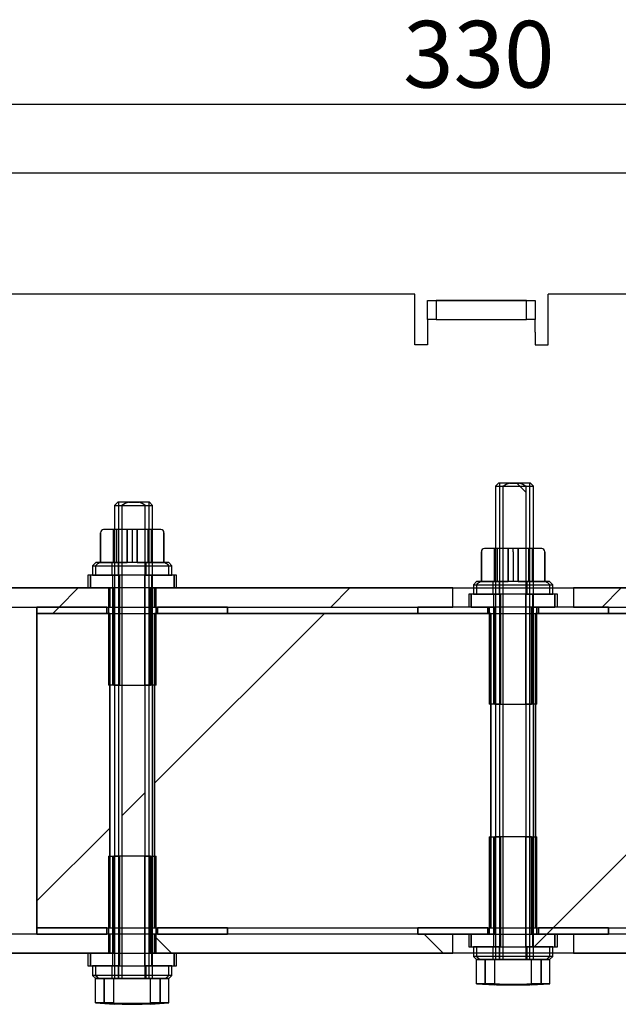
# Model space of a CAD drawing. Units: inches. Extents: x 10 to 413, y 2 to 294.
# Drawn here: x 132 to 164, y 42 to 94 of the extents above; entities that cross this region are included whole.
import ezdxf
from ezdxf.enums import TextEntityAlignment as Align
from ezdxf.lldxf.tags import DXFTag
from ezdxf.xclip import XClip

# ---------------------------------------------------------------- set-up
doc = ezdxf.new("R2010")
doc.units = ezdxf.units.IN
doc.header["$XCLIPFRAME"] = 2
for name, color, linetype in [('$DDT_AUDIT_GENERATED_(284)', 7, 'Continuous'), ('2_2MH_24A-201', 7, 'Continuous'), ('2_2MH_24A-210', 7, 'Continuous'), ('2_2MH_24A-304', 7, 'Continuous'), ('Default', 7, 'Continuous'), ('DRUCKSTUECK_FORM', 7, 'Continuous'), ('M6X75', 7, 'Continuous'), ('SECHSKANTMUTTER_', 7, 'Continuous'), ('Ø8X17-FUER-M6', 7, 'Continuous')]:
    doc.layers.add(name, color=color, linetype=linetype)
doc.styles.add('SEACAD_arial_ttf', font='arial.ttf', dxfattribs={"height": 0.2})
tags = doc.linetypes.add('HIDDEN2', pattern=[0.1875, 0.125, -0.0625]).pattern_tags.tags
tags[6:7] = [DXFTag(74, 4), DXFTag(75, 0), DXFTag(340, '0'), DXFTag(46, 0.0), DXFTag(50, 0.0), DXFTag(44, 0.0), DXFTag(45, 0.0)]
tags[4:5] = [DXFTag(74, 4), DXFTag(75, 0), DXFTag(340, '0'), DXFTag(46, 0.0), DXFTag(50, 0.0), DXFTag(44, 0.0), DXFTag(45, 0.0)]

# ---------------------------------------------------------------- blocks, each defined once
blk = doc.blocks.new('SE8')
at = {"linetype": 'Continuous', "ltscale": 25.4}
h = blk.add_hatch(dxfattribs=at)
h.set_pattern_fill('LINE', scale=3.175, angle=45, style=0, pattern_type=2)
h.paths.add_polyline_path([(158.983, 78.244), (158.983, 79.244), (154.234, 79.244), (154.234, 78.244)])
h = blk.add_hatch(dxfattribs=at)
h.set_pattern_fill('LINE', scale=6.35, angle=135, style=0, pattern_type=2)
edge = h.paths.add_edge_path()
edge.add_arc((158.607, 68.122), 1.627, 108.8613, 122.4453)
edge.add_line((157.734, 69.495), (157.734, 44.664))
edge.add_line((157.734, 44.664), (156.807, 44.664))
edge.add_line((156.807, 44.664), (156.807, 43.375))
edge.add_arc((159.434, 89.02), 45.72, 266.7069, 267.8842)
edge.add_line((157.746, 43.331), (158.804, 43.331))
edge.add_arc((157.117, 89.003), 45.703, 272.1157, 273.2927)
edge.add_line((159.742, 43.375), (159.742, 44.664))
edge.add_line((159.742, 44.664), (158.961, 44.664))
edge.add_line((158.961, 44.664), (158.961, 69.495))
edge.add_arc((158.105, 68.156), 1.59, 57.3923, 71.3011)
edge.add_line((158.614, 69.662), (158.081, 69.662))
h = blk.add_hatch(dxfattribs=at)
h.set_pattern_fill('LINE', scale=6.35, angle=45, style=0, pattern_type=2)
edge = h.paths.add_edge_path()
edge.add_arc((138.609, 67.122), 1.627, 108.8613, 122.4453)
edge.add_line((137.736, 68.495), (137.736, 43.664))
edge.add_line((137.736, 43.664), (136.809, 43.664))
edge.add_line((136.809, 43.664), (136.809, 42.375))
edge.add_arc((139.436, 88.02), 45.72, 266.7069, 267.8842)
edge.add_line((137.748, 42.331), (138.806, 42.331))
edge.add_arc((137.119, 88.003), 45.703, 272.1157, 273.2927)
edge.add_line((139.744, 42.375), (139.744, 43.664))
edge.add_line((139.744, 43.664), (138.963, 43.664))
edge.add_line((138.963, 43.664), (138.963, 68.495))
edge.add_arc((138.107, 67.156), 1.59, 57.3923, 71.3011)
edge.add_line((138.616, 68.662), (138.083, 68.662))
h = blk.add_hatch(dxfattribs=at)
h.set_pattern_fill('LINE', scale=6.35, angle=135, style=0, pattern_type=2)
edge = h.paths.add_edge_path()
edge.add_line((138.018, 65.495), (138.018, 67.229))
edge.add_line((138.018, 67.229), (136.777, 67.229))
edge.add_arc((136.777, 67.062), 0.167, 90, 180)
edge.add_line((136.611, 67.062), (136.611, 65.495))
edge.add_line((136.611, 65.495), (138.018, 65.495))
h = blk.add_hatch(dxfattribs=at)
h.set_pattern_fill('LINE', scale=6.35, angle=135, style=0, pattern_type=2)
edge = h.paths.add_edge_path()
edge.add_line((139.944, 65.495), (139.944, 67.062))
edge.add_arc((139.777, 67.062), 0.167, 0, 90)
edge.add_line((139.777, 67.229), (138.536, 67.229))
edge.add_line((138.536, 67.229), (138.536, 65.495))
edge.add_line((138.536, 65.495), (139.944, 65.495))
h = blk.add_hatch(dxfattribs=at)
h.set_pattern_fill('LINE', scale=6.35, angle=135, style=0, pattern_type=2)
edge = h.paths.add_edge_path()
edge.add_line((158.016, 64.496), (158.016, 66.229))
edge.add_line((158.016, 66.229), (156.775, 66.229))
edge.add_arc((156.775, 66.062), 0.167, 90, 180)
edge.add_line((156.608, 66.062), (156.608, 64.496))
edge.add_line((156.608, 64.496), (158.016, 64.496))
h = blk.add_hatch(dxfattribs=at)
h.set_pattern_fill('LINE', scale=6.35, angle=135, style=0, pattern_type=2)
edge = h.paths.add_edge_path()
edge.add_line((159.941, 64.496), (159.941, 66.062))
edge.add_arc((159.775, 66.062), 0.167, 0, 90)
edge.add_line((159.775, 66.229), (158.534, 66.229))
edge.add_line((158.534, 66.229), (158.534, 64.496))
edge.add_line((158.534, 64.496), (159.941, 64.496))
h = blk.add_hatch(dxfattribs=at)
h.set_pattern_fill('LINE', scale=3.175, angle=135, style=0, pattern_type=2)
edge = h.paths.add_edge_path()
edge.add_line((136.35, 64.829), (137.563, 64.829))
edge.add_line((137.563, 64.829), (137.563, 65.495))
edge.add_line((137.563, 65.495), (136.532, 65.495))
edge.add_arc((157.908, 42.029), 31.743, 132.3312, 132.776)
edge.add_line((136.35, 65.329), (136.35, 64.829))
h = blk.add_hatch(dxfattribs=at)
h.set_pattern_fill('LINE', scale=3.175, angle=135, style=0, pattern_type=2)
edge = h.paths.add_edge_path()
edge.add_line((138.991, 64.829), (140.204, 64.829))
edge.add_line((140.204, 64.829), (140.204, 65.329))
edge.add_arc((118.646, 42.029), 31.743, 47.224, 47.6688)
edge.add_line((140.022, 65.495), (138.991, 65.495))
edge.add_line((138.991, 65.495), (138.991, 64.829))
h = blk.add_hatch(dxfattribs=at)
h.set_pattern_fill('LINE', scale=3.175, angle=45, style=0, pattern_type=2)
h.paths.add_polyline_path([(136.082, 64.162), (137.31, 64.162), (137.31, 59.063), (137.613, 59.063), (137.613, 64.829), (136.082, 64.829)])
h = blk.add_hatch(dxfattribs=at)
h.set_pattern_fill('LINE', scale=3.175, angle=45, style=0, pattern_type=2)
h.paths.add_polyline_path([(140.471, 64.829), (138.94, 64.829), (138.94, 59.063), (139.244, 59.063), (139.244, 64.162), (140.471, 64.162)])
h = blk.add_hatch(dxfattribs=at)
h.set_pattern_fill('LINE', scale=3.175, angle=45, style=0, pattern_type=2)
edge = h.paths.add_edge_path()
edge.add_line((137.102, 64.162), (114.946, 64.162))
edge.add_arc((114.946, 62.896), 1.267, 90, 180)
edge.add_line((113.679, 62.896), (113.679, 54.913))
edge.add_line((113.679, 54.913), (114.679, 54.913))
edge.add_line((114.679, 54.913), (114.679, 62.896))
edge.add_arc((114.946, 62.896), 0.267, 90, 180, ccw=False)
edge.add_line((114.946, 63.162), (137.102, 63.162))
edge.add_line((137.102, 63.162), (137.102, 64.162))
h = blk.add_hatch(dxfattribs=at)
h.set_pattern_fill('LINE', scale=3.175, angle=45, style=0, pattern_type=2)
h.paths.add_polyline_path([(139.451, 63.162), (155.109, 63.162), (155.109, 64.162), (139.451, 64.162)])
h = blk.add_hatch(dxfattribs=at)
h.set_pattern_fill('LINE', scale=6.35, angle=45, style=0, pattern_type=2)
edge = h.paths.add_edge_path()
edge.add_line((156.348, 63.829), (157.561, 63.829))
edge.add_line((157.561, 63.829), (157.561, 64.496))
edge.add_line((157.561, 64.496), (156.53, 64.496))
edge.add_arc((177.906, 41.029), 31.743, 132.3312, 132.776)
edge.add_line((156.348, 64.329), (156.348, 63.829))
h = blk.add_hatch(dxfattribs=at)
h.set_pattern_fill('LINE', scale=6.35, angle=45, style=0, pattern_type=2)
edge = h.paths.add_edge_path()
edge.add_line((158.989, 63.829), (160.202, 63.829))
edge.add_line((160.202, 63.829), (160.202, 64.329))
edge.add_arc((138.644, 41.029), 31.743, 47.224, 47.6688)
edge.add_line((160.02, 64.496), (158.989, 64.496))
edge.add_line((158.989, 64.496), (158.989, 63.829))
h = blk.add_hatch(dxfattribs=at)
h.set_pattern_fill('LINE', scale=3.175, angle=45, style=0, pattern_type=2)
h.paths.add_polyline_path([(177.098, 64.162), (161.441, 64.162), (161.441, 63.162), (177.098, 63.162)])
h = blk.add_hatch(dxfattribs=at)
h.set_pattern_fill('LINE', scale=6.35, angle=135, style=0, pattern_type=2)
h.paths.add_polyline_path([(156.08, 63.162), (157.308, 63.162), (157.308, 58.063), (157.611, 58.063), (157.611, 63.829), (156.08, 63.829)])
h = blk.add_hatch(dxfattribs=at)
h.set_pattern_fill('LINE', scale=6.35, angle=135, style=0, pattern_type=2)
h.paths.add_polyline_path([(160.469, 63.829), (158.938, 63.829), (158.938, 58.063), (159.242, 58.063), (159.242, 63.162), (160.469, 63.162)])
h = blk.add_hatch(dxfattribs=at)
h.set_pattern_fill('LINE', scale=3.175, angle=45, style=0, pattern_type=2)
h.paths.add_polyline_path([(133.277, 62.829), (136.944, 62.829), (136.944, 63.162), (133.277, 63.162)])
h = blk.add_hatch(dxfattribs=at)
h.set_pattern_fill('LINE', scale=3.175, angle=45, style=0, pattern_type=2)
h.paths.add_polyline_path([(143.276, 63.162), (139.61, 63.162), (139.61, 62.829), (143.276, 62.829)])
h = blk.add_hatch(dxfattribs=at)
h.set_pattern_fill('LINE', scale=6.35, angle=45, style=0, pattern_type=2)
h.paths.add_polyline_path([(153.275, 62.829), (156.942, 62.829), (156.942, 63.162), (153.275, 63.162)])
h = blk.add_hatch(dxfattribs=at)
h.set_pattern_fill('LINE', scale=6.35, angle=45, style=0, pattern_type=2)
h.paths.add_polyline_path([(163.274, 63.162), (159.608, 63.162), (159.608, 62.829), (163.274, 62.829)])
h = blk.add_hatch(dxfattribs=at)
h.set_pattern_fill('LINE', scale=6.35, angle=45, style=0, pattern_type=2)
h.paths.add_polyline_path([(133.277, 46.331), (137.102, 46.331), (137.102, 62.829), (133.277, 62.829)])
h = blk.add_hatch(dxfattribs=at)
h.set_pattern_fill('LINE', scale=6.35, angle=45, style=0, pattern_type=2)
h.paths.add_polyline_path([(157.1, 62.829), (139.451, 62.829), (139.451, 46.331), (157.1, 46.331)])
h = blk.add_hatch(dxfattribs=at)
h.set_pattern_fill('LINE', scale=6.35, angle=45, style=0, pattern_type=2)
h.paths.add_polyline_path([(159.449, 46.331), (177.098, 46.331), (177.098, 62.829), (159.449, 62.829)])
h = blk.add_hatch(dxfattribs=at)
h.set_pattern_fill('LINE', scale=3.175, angle=135, style=0, pattern_type=2)
edge = h.paths.add_edge_path()
edge.add_line((137.102, 45.997), (114.946, 45.997))
edge.add_arc((114.946, 46.264), 0.267, 180, 270, ccw=False)
edge.add_line((114.679, 46.264), (114.679, 54.247))
edge.add_line((114.679, 54.247), (113.679, 54.247))
edge.add_line((113.679, 54.247), (113.679, 46.264))
edge.add_arc((114.946, 46.264), 1.267, 180, 270)
edge.add_line((114.946, 44.997), (137.102, 44.997))
edge.add_line((137.102, 44.997), (137.102, 45.997))
h = blk.add_hatch(dxfattribs=at)
h.set_pattern_fill('LINE', scale=6.35, angle=45, style=0, pattern_type=2)
h.paths.add_polyline_path([(156.08, 45.331), (157.611, 45.331), (157.611, 51.097), (157.308, 51.097), (157.308, 45.997), (156.08, 45.997)])
h = blk.add_hatch(dxfattribs=at)
h.set_pattern_fill('LINE', scale=6.35, angle=45, style=0, pattern_type=2)
h.paths.add_polyline_path([(160.469, 45.997), (159.242, 45.997), (159.242, 51.097), (158.938, 51.097), (158.938, 45.331), (160.469, 45.331)])
h = blk.add_hatch(dxfattribs=at)
h.set_pattern_fill('LINE', scale=3.175, angle=45, style=0, pattern_type=2)
h.paths.add_polyline_path([(136.082, 44.331), (137.613, 44.331), (137.613, 50.097), (137.31, 50.097), (137.31, 44.997), (136.082, 44.997)])
h = blk.add_hatch(dxfattribs=at)
h.set_pattern_fill('LINE', scale=3.175, angle=45, style=0, pattern_type=2)
h.paths.add_polyline_path([(140.471, 44.997), (139.244, 44.997), (139.244, 50.097), (138.94, 50.097), (138.94, 44.331), (140.471, 44.331)])
h = blk.add_hatch(dxfattribs=at)
h.set_pattern_fill('LINE', scale=6.35, angle=45, style=0, pattern_type=2)
h.paths.add_polyline_path([(133.277, 45.997), (136.944, 45.997), (136.944, 46.331), (133.277, 46.331)])
h = blk.add_hatch(dxfattribs=at)
h.set_pattern_fill('LINE', scale=3.175, angle=135, style=0, pattern_type=2)
h.paths.add_polyline_path([(139.451, 44.997), (155.109, 44.997), (155.109, 45.997), (139.451, 45.997)])
h = blk.add_hatch(dxfattribs=at)
h.set_pattern_fill('LINE', scale=6.35, angle=45, style=0, pattern_type=2)
h.paths.add_polyline_path([(143.276, 46.331), (139.61, 46.331), (139.61, 45.997), (143.276, 45.997)])
h = blk.add_hatch(dxfattribs=at)
h.set_pattern_fill('LINE', scale=3.175, angle=45, style=0, pattern_type=2)
h.paths.add_polyline_path([(153.275, 45.997), (156.942, 45.997), (156.942, 46.331), (153.275, 46.331)])
h = blk.add_hatch(dxfattribs=at)
h.set_pattern_fill('LINE', scale=3.175, angle=45, style=0, pattern_type=2)
h.paths.add_polyline_path([(163.274, 46.331), (159.608, 46.331), (159.608, 45.997), (163.274, 45.997)])
h = blk.add_hatch(dxfattribs=at)
h.set_pattern_fill('LINE', scale=3.175, angle=135, style=0, pattern_type=2)
h.paths.add_polyline_path([(177.098, 45.997), (161.441, 45.997), (161.441, 44.997), (177.098, 44.997)])
h = blk.add_hatch(dxfattribs=at)
h.set_pattern_fill('LINE', scale=6.35, angle=135, style=0, pattern_type=2)
edge = h.paths.add_edge_path()
edge.add_line((157.561, 45.331), (156.348, 45.331))
edge.add_line((156.348, 45.331), (156.348, 44.831))
edge.add_arc((177.906, 68.131), 31.743, 227.224, 227.6688)
edge.add_line((156.53, 44.664), (157.561, 44.664))
edge.add_line((157.561, 44.664), (157.561, 45.331))
h = blk.add_hatch(dxfattribs=at)
h.set_pattern_fill('LINE', scale=6.35, angle=135, style=0, pattern_type=2)
edge = h.paths.add_edge_path()
edge.add_line((160.202, 45.331), (158.989, 45.331))
edge.add_line((158.989, 45.331), (158.989, 44.664))
edge.add_line((158.989, 44.664), (160.02, 44.664))
edge.add_arc((138.644, 68.131), 31.743, 312.3312, 312.776)
edge.add_line((160.202, 44.831), (160.202, 45.331))
h = blk.add_hatch(dxfattribs=at)
h.set_pattern_fill('LINE', scale=6.35, angle=45, style=0, pattern_type=2)
edge = h.paths.add_edge_path()
edge.add_line((137.563, 44.331), (136.35, 44.331))
edge.add_line((136.35, 44.331), (136.35, 43.831))
edge.add_arc((157.908, 67.131), 31.743, 227.224, 227.6688)
edge.add_line((136.532, 43.664), (137.563, 43.664))
edge.add_line((137.563, 43.664), (137.563, 44.331))
h = blk.add_hatch(dxfattribs=at)
h.set_pattern_fill('LINE', scale=6.35, angle=45, style=0, pattern_type=2)
edge = h.paths.add_edge_path()
edge.add_line((140.204, 44.331), (138.991, 44.331))
edge.add_line((138.991, 44.331), (138.991, 43.664))
edge.add_line((138.991, 43.664), (140.022, 43.664))
edge.add_arc((118.646, 67.131), 31.743, 312.3312, 312.776)
edge.add_line((140.204, 43.831), (140.204, 44.331))
at = {"layer": '$DDT_AUDIT_GENERATED_(284)', "color": 7, "linetype": 'Continuous', "ltscale": 25.4}
for p, q in [((136.36, 65.495), (136.194, 65.329)), ((136.194, 65.329), (136.35, 65.329)), ((136.194, 65.329), (136.194, 64.829)), ((136.532, 65.495), (136.35, 65.329)), ((136.35, 65.329), (136.35, 64.829)), ((136.532, 65.495), (136.36, 65.495)), ((136.532, 65.495), (137.563, 65.495)), ((137.563, 65.495), (137.563, 64.829)), ((138.991, 64.829), (138.991, 65.495)), ((138.991, 65.495), (140.022, 65.495)), ((140.204, 65.329), (140.022, 65.495)), ((140.193, 65.495), (140.022, 65.495)), ((140.36, 65.329), (140.193, 65.495)), ((140.204, 65.329), (140.36, 65.329)), ((140.204, 64.829), (140.204, 65.329)), ((140.36, 64.829), (140.36, 65.329)), ((136.35, 64.829), (137.563, 64.829)), ((138.991, 64.829), (140.204, 64.829)), ((156.358, 64.496), (156.192, 64.329)), ((156.192, 64.329), (156.348, 64.329)), ((156.192, 64.329), (156.192, 63.829)), ((156.53, 64.496), (156.348, 64.329)), ((156.348, 64.329), (156.348, 63.829)), ((156.53, 64.496), (156.358, 64.496)), ((156.53, 64.496), (157.561, 64.496)), ((157.561, 64.496), (157.561, 63.829)), ((158.989, 63.829), (158.989, 64.496)), ((158.989, 64.496), (160.02, 64.496)), ((160.202, 64.329), (160.02, 64.496)), ((160.191, 64.496), (160.02, 64.496)), ((160.358, 64.329), (160.191, 64.496)), ((160.202, 64.329), (160.358, 64.329)), ((160.202, 63.829), (160.202, 64.329)), ((160.358, 63.829), (160.358, 64.329)), ((156.348, 63.829), (157.561, 63.829)), ((158.989, 63.829), (160.202, 63.829)), ((156.192, 45.331), (156.192, 44.831)), ((157.561, 45.331), (156.348, 45.331)), ((156.348, 45.331), (156.348, 44.831)), ((157.561, 45.331), (157.561, 44.664)), ((160.202, 45.331), (158.989, 45.331)), ((158.989, 44.664), (158.989, 45.331)), ((160.202, 44.831), (160.202, 45.331)), ((160.358, 44.831), (160.358, 45.331)), ((156.348, 44.831), (156.192, 44.831)), ((156.192, 44.831), (156.358, 44.664)), ((156.348, 44.831), (156.53, 44.664)), ((156.358, 44.664), (156.53, 44.664)), ((157.561, 44.664), (156.53, 44.664)), ((160.02, 44.664), (158.989, 44.664)), ((160.02, 44.664), (160.202, 44.831)), ((160.02, 44.664), (160.191, 44.664)), ((160.191, 44.664), (160.358, 44.831)), ((160.358, 44.831), (160.202, 44.831)), ((136.194, 44.331), (136.194, 43.831)), ((137.563, 44.331), (136.35, 44.331)), ((136.35, 44.331), (136.35, 43.831)), ((137.563, 44.331), (137.563, 43.664)), ((140.204, 44.331), (138.991, 44.331)), ((138.991, 43.664), (138.991, 44.331)), ((140.204, 43.831), (140.204, 44.331)), ((140.36, 43.831), (140.36, 44.331)), ((136.35, 43.831), (136.194, 43.831)), ((136.194, 43.831), (136.36, 43.664)), ((136.35, 43.831), (136.532, 43.664)), ((136.36, 43.664), (136.532, 43.664)), ((137.563, 43.664), (136.532, 43.664)), ((140.022, 43.664), (138.991, 43.664)), ((140.022, 43.664), (140.204, 43.831)), ((140.022, 43.664), (140.193, 43.664)), ((140.193, 43.664), (140.36, 43.831)), ((140.36, 43.831), (140.204, 43.831))]:
    blk.add_line(p, q, dxfattribs=at)
at = {"layer": '$DDT_AUDIT_GENERATED_(284)', "color": 7, "linetype": 'HIDDEN2', "ltscale": 25.4}
for p, q in [((136.35, 65.329), (140.204, 65.329)), ((137.21, 65.495), (137.21, 64.829)), ((139.343, 64.829), (139.343, 65.495)), ((136.194, 64.829), (136.35, 64.829)), ((140.204, 64.829), (140.36, 64.829)), ((156.348, 64.329), (160.202, 64.329)), ((157.208, 64.496), (157.208, 63.829)), ((159.341, 63.829), (159.341, 64.496)), ((156.192, 63.829), (156.348, 63.829)), ((160.202, 63.829), (160.358, 63.829)), ((156.348, 45.331), (156.192, 45.331)), ((157.208, 45.331), (157.208, 44.664)), ((159.341, 44.664), (159.341, 45.331)), ((160.358, 45.331), (160.202, 45.331)), ((160.202, 44.831), (156.348, 44.831)), ((158.961, 44.664), (157.734, 44.664)), ((136.35, 44.331), (136.194, 44.331)), ((137.21, 44.331), (137.21, 43.664)), ((139.343, 43.664), (139.343, 44.331)), ((140.36, 44.331), (140.204, 44.331)), ((140.204, 43.831), (136.35, 43.831)), ((138.963, 43.664), (137.736, 43.664))]:
    blk.add_line(p, q, dxfattribs=at)
at = {"color": 7, "linetype": 'Continuous', "ltscale": 25.4}
for points in [[(158.983, 78.244), (158.983, 79.244), (154.234, 79.244), (154.234, 78.244), (158.983, 78.244)], [(136.082, 64.162), (137.31, 64.162), (137.31, 59.063), (137.613, 59.063), (137.613, 64.829), (136.082, 64.829), (136.082, 64.162)], [(140.471, 64.829), (138.94, 64.829), (138.94, 59.063), (139.244, 59.063), (139.244, 64.162), (140.471, 64.162), (140.471, 64.829)], [(139.451, 63.162), (155.109, 63.162), (155.109, 64.162), (139.451, 64.162), (139.451, 63.162)], [(177.098, 64.162), (161.441, 64.162), (161.441, 63.162), (177.098, 63.162), (177.098, 64.162)], [(156.08, 63.162), (157.308, 63.162), (157.308, 58.063), (157.611, 58.063), (157.611, 63.829), (156.08, 63.829), (156.08, 63.162)], [(160.469, 63.829), (158.938, 63.829), (158.938, 58.063), (159.242, 58.063), (159.242, 63.162), (160.469, 63.162), (160.469, 63.829)], [(133.277, 62.829), (136.944, 62.829), (136.944, 63.162), (133.277, 63.162), (133.277, 62.829)], [(143.276, 63.162), (139.61, 63.162), (139.61, 62.829), (143.276, 62.829), (143.276, 63.162)], [(153.275, 62.829), (156.942, 62.829), (156.942, 63.162), (153.275, 63.162), (153.275, 62.829)], [(163.274, 63.162), (159.608, 63.162), (159.608, 62.829), (163.274, 62.829), (163.274, 63.162)], [(133.277, 46.331), (137.102, 46.331), (137.102, 62.829), (133.277, 62.829), (133.277, 46.331)], [(157.1, 62.829), (139.451, 62.829), (139.451, 46.331), (157.1, 46.331), (157.1, 62.829)], [(159.449, 46.331), (177.098, 46.331), (177.098, 62.829), (159.449, 62.829), (159.449, 46.331)], [(156.08, 45.331), (157.611, 45.331), (157.611, 51.097), (157.308, 51.097), (157.308, 45.997), (156.08, 45.997), (156.08, 45.331)], [(160.469, 45.997), (159.242, 45.997), (159.242, 51.097), (158.938, 51.097), (158.938, 45.331), (160.469, 45.331), (160.469, 45.997)], [(136.082, 44.331), (137.613, 44.331), (137.613, 50.097), (137.31, 50.097), (137.31, 44.997), (136.082, 44.997), (136.082, 44.331)], [(140.471, 44.997), (139.244, 44.997), (139.244, 50.097), (138.94, 50.097), (138.94, 44.331), (140.471, 44.331), (140.471, 44.997)], [(133.277, 45.997), (136.944, 45.997), (136.944, 46.331), (133.277, 46.331), (133.277, 45.997)], [(139.451, 44.997), (155.109, 44.997), (155.109, 45.997), (139.451, 45.997), (139.451, 44.997)], [(143.276, 46.331), (139.61, 46.331), (139.61, 45.997), (143.276, 45.997), (143.276, 46.331)], [(153.275, 45.997), (156.942, 45.997), (156.942, 46.331), (153.275, 46.331), (153.275, 45.997)], [(163.274, 46.331), (159.608, 46.331), (159.608, 45.997), (163.274, 45.997), (163.274, 46.331)], [(177.098, 45.997), (161.441, 45.997), (161.441, 44.997), (177.098, 44.997), (177.098, 45.997)]]:
    blk.add_lwpolyline(points, close=True, dxfattribs=at)
for points in [[(158.081, 69.662, 0.059341), (157.734, 69.495), (157.734, 44.664), (156.807, 44.664), (156.807, 43.375, 0.005137), (157.746, 43.331), (158.804, 43.331, 0.005136), (159.742, 43.375), (159.742, 44.664), (158.961, 44.664), (158.961, 69.495, 0.060763), (158.614, 69.662), (158.081, 69.662)], [(138.083, 68.662, 0.059341), (137.736, 68.495), (137.736, 43.664), (136.809, 43.664), (136.809, 42.375, 0.005137), (137.748, 42.331), (138.806, 42.331, 0.005136), (139.744, 42.375), (139.744, 43.664), (138.963, 43.664), (138.963, 68.495, 0.060763), (138.616, 68.662), (138.083, 68.662)], [(138.018, 65.495), (138.018, 67.229), (136.777, 67.229, 0.414214), (136.611, 67.062), (136.611, 65.495), (138.018, 65.495)], [(139.944, 65.495), (139.944, 67.062, 0.414214), (139.777, 67.229), (138.536, 67.229), (138.536, 65.495), (139.944, 65.495)], [(158.016, 64.496), (158.016, 66.229), (156.775, 66.229, 0.414214), (156.608, 66.062), (156.608, 64.496), (158.016, 64.496)], [(159.941, 64.496), (159.941, 66.062, 0.414214), (159.775, 66.229), (158.534, 66.229), (158.534, 64.496), (159.941, 64.496)], [(136.35, 64.829), (137.563, 64.829), (137.563, 65.495), (136.532, 65.495, 0.001941), (136.35, 65.329), (136.35, 64.829)], [(138.991, 64.829), (140.204, 64.829), (140.204, 65.329, 0.001941), (140.022, 65.495), (138.991, 65.495), (138.991, 64.829)], [(137.102, 64.162), (114.946, 64.162, 0.414214), (113.679, 62.896), (113.679, 54.913), (114.679, 54.913), (114.679, 62.896, -0.414214), (114.946, 63.162), (137.102, 63.162), (137.102, 64.162)], [(156.348, 63.829), (157.561, 63.829), (157.561, 64.496), (156.53, 64.496, 0.001941), (156.348, 64.329), (156.348, 63.829)], [(158.989, 63.829), (160.202, 63.829), (160.202, 64.329, 0.001941), (160.02, 64.496), (158.989, 64.496), (158.989, 63.829)], [(137.102, 45.997), (114.946, 45.997, -0.414214), (114.679, 46.264), (114.679, 54.247), (113.679, 54.247), (113.679, 46.264, 0.414214), (114.946, 44.997), (137.102, 44.997), (137.102, 45.997)], [(157.561, 45.331), (156.348, 45.331), (156.348, 44.831, 0.001941), (156.53, 44.664), (157.561, 44.664), (157.561, 45.331)], [(160.202, 45.331), (158.989, 45.331), (158.989, 44.664), (160.02, 44.664, 0.001941), (160.202, 44.831), (160.202, 45.331)], [(137.563, 44.331), (136.35, 44.331), (136.35, 43.831, 0.001941), (136.532, 43.664), (137.563, 43.664), (137.563, 44.331)], [(140.204, 44.331), (138.991, 44.331), (138.991, 43.664), (140.022, 43.664, 0.001941), (140.204, 43.831), (140.204, 44.331)]]:
    blk.add_lwpolyline(points, format="xyb", close=True, dxfattribs=at)
at = {"layer": '2_2MH_24A-201', "color": 7, "linetype": 'Continuous', "ltscale": 25.4}
for p, q in [((153.109, 79.577), (102.614, 79.577)), ((153.109, 76.911), (153.109, 79.577)), ((210.603, 79.577), (160.108, 79.577)), ((160.108, 76.911), (160.108, 79.577)), ((153.775, 78.244), (153.775, 79.244)), ((153.775, 79.244), (154.234, 79.244)), ((154.234, 79.244), (154.234, 78.244)), ((154.234, 79.244), (158.983, 79.244)), ((158.983, 79.244), (159.441, 79.244)), ((158.983, 78.244), (158.983, 79.244)), ((159.441, 79.244), (159.441, 78.244)), ((154.234, 78.244), (153.775, 78.244)), ((153.775, 78.244), (153.775, 77.578)), ((154.234, 78.244), (158.983, 78.244)), ((159.441, 78.244), (158.983, 78.244)), ((159.441, 77.578), (159.441, 78.244)), ((153.775, 77.578), (153.775, 76.911)), ((159.441, 77.578), (159.441, 76.911)), ((153.775, 76.911), (153.109, 76.911)), ((159.441, 76.911), (160.108, 76.911)), ((114.946, 64.162), (137.102, 64.162)), ((137.102, 64.162), (137.102, 63.162)), ((139.451, 63.162), (139.451, 64.162)), ((139.451, 64.162), (155.109, 64.162)), ((155.109, 64.162), (156.192, 64.162)), ((155.109, 63.162), (155.109, 64.162)), ((160.358, 64.162), (161.441, 64.162)), ((161.441, 64.162), (177.098, 64.162)), ((161.441, 64.162), (161.441, 63.162)), ((114.946, 63.162), (137.102, 63.162)), ((139.451, 63.162), (155.109, 63.162)), ((161.441, 63.162), (177.098, 63.162))]:
    blk.add_line(p, q, dxfattribs=at)
at = {"layer": '2_2MH_24A-201', "color": 7, "linetype": 'HIDDEN2', "ltscale": 25.4}
for p, q in [((156.192, 64.162), (160.358, 64.162)), ((137.102, 63.162), (139.451, 63.162))]:
    blk.add_line(p, q, dxfattribs=at)
at = {"layer": '2_2MH_24A-210', "color": 7, "linetype": 'Continuous', "ltscale": 25.4}
for p, q in [((137.102, 45.997), (114.946, 45.997)), ((137.102, 45.997), (137.102, 44.997)), ((139.451, 44.997), (139.451, 45.997)), ((155.109, 45.997), (139.451, 45.997)), ((155.109, 44.997), (155.109, 45.997)), ((161.441, 45.997), (161.441, 44.997)), ((177.098, 45.997), (161.441, 45.997)), ((137.102, 44.997), (114.946, 44.997)), ((155.109, 44.997), (139.451, 44.997)), ((156.192, 44.997), (155.109, 44.997)), ((161.441, 44.997), (160.358, 44.997)), ((177.098, 44.997), (161.441, 44.997))]:
    blk.add_line(p, q, dxfattribs=at)
at = {"layer": '2_2MH_24A-210', "color": 7, "linetype": 'HIDDEN2', "ltscale": 25.4}
for p, q in [((139.451, 45.997), (137.102, 45.997)), ((160.358, 44.997), (156.192, 44.997))]:
    blk.add_line(p, q, dxfattribs=at)
at = {"layer": '2_2MH_24A-304', "color": 7, "linetype": 'Continuous', "ltscale": 25.4}
for p, q in [((133.277, 46.331), (133.277, 62.829)), ((133.277, 62.829), (137.102, 62.829)), ((137.102, 62.829), (137.102, 46.331)), ((139.451, 46.331), (139.451, 62.829)), ((139.451, 62.829), (157.1, 62.829)), ((157.1, 62.829), (157.1, 46.331)), ((159.449, 46.331), (159.449, 62.829)), ((159.449, 62.829), (177.098, 62.829)), ((133.277, 46.331), (137.102, 46.331)), ((139.451, 46.331), (157.1, 46.331)), ((159.449, 46.331), (177.098, 46.331))]:
    blk.add_line(p, q, dxfattribs=at)
at = {"layer": '2_2MH_24A-304', "color": 7, "linetype": 'HIDDEN2', "ltscale": 25.4}
for p, q in [((137.102, 62.829), (139.451, 62.829)), ((157.1, 62.829), (159.449, 62.829)), ((137.102, 46.331), (139.451, 46.331)), ((157.1, 46.331), (159.449, 46.331))]:
    blk.add_line(p, q, dxfattribs=at)
at = {"layer": 'DRUCKSTUECK_FORM', "color": 7, "linetype": 'Continuous', "ltscale": 25.4}
for p, q in [((133.277, 62.829), (133.277, 63.162)), ((136.944, 63.162), (133.277, 63.162)), ((136.944, 63.162), (136.944, 62.829)), ((143.276, 63.162), (139.61, 63.162)), ((139.61, 62.829), (139.61, 63.162)), ((143.276, 63.162), (143.276, 62.829)), ((153.275, 62.829), (153.275, 63.162)), ((156.942, 63.162), (153.275, 63.162)), ((156.942, 63.162), (156.942, 62.829)), ((163.274, 63.162), (159.608, 63.162)), ((159.608, 62.829), (159.608, 63.162)), ((163.274, 63.162), (163.274, 62.829)), ((136.944, 62.829), (133.277, 62.829)), ((143.276, 62.829), (139.61, 62.829)), ((156.942, 62.829), (153.275, 62.829)), ((163.274, 62.829), (159.608, 62.829)), ((133.277, 45.997), (133.277, 46.331)), ((136.944, 46.331), (133.277, 46.331)), ((136.944, 45.997), (133.277, 45.997)), ((136.944, 46.331), (136.944, 45.997)), ((143.276, 46.331), (139.61, 46.331)), ((139.61, 45.997), (139.61, 46.331)), ((143.276, 45.997), (139.61, 45.997)), ((143.276, 46.331), (143.276, 45.997)), ((153.275, 45.997), (153.275, 46.331)), ((156.942, 46.331), (153.275, 46.331)), ((156.942, 45.997), (153.275, 45.997)), ((156.942, 46.331), (156.942, 45.997)), ((163.274, 46.331), (159.608, 46.331)), ((159.608, 45.997), (159.608, 46.331)), ((163.274, 45.997), (159.608, 45.997)), ((163.274, 46.331), (163.274, 45.997))]:
    blk.add_line(p, q, dxfattribs=at)
at = {"layer": 'M6X75', "color": 7, "linetype": 'Continuous', "ltscale": 25.4}
for p, q in [((157.514, 69.662), (157.348, 69.495)), ((157.348, 69.495), (157.734, 69.495)), ((157.348, 69.495), (157.348, 66.229)), ((158.081, 69.662), (157.514, 69.662)), ((157.553, 69.662), (157.553, 66.229)), ((157.734, 69.495), (157.734, 44.664)), ((158.081, 69.662), (158.614, 69.662)), ((159.181, 69.662), (158.614, 69.662)), ((158.961, 69.495), (159.347, 69.495)), ((158.961, 44.664), (158.961, 69.495)), ((159.142, 69.662), (159.142, 66.229)), ((159.347, 69.495), (159.181, 69.662)), ((159.347, 66.229), (159.347, 69.495)), ((137.516, 68.662), (137.35, 68.495)), ((137.35, 68.495), (137.736, 68.495)), ((137.35, 68.495), (137.35, 67.229)), ((138.083, 68.662), (137.516, 68.662)), ((137.555, 68.662), (137.555, 67.229)), ((137.736, 68.495), (137.736, 43.664)), ((138.083, 68.662), (138.616, 68.662)), ((139.183, 68.662), (138.616, 68.662)), ((138.963, 68.495), (139.349, 68.495)), ((138.963, 43.664), (138.963, 68.495)), ((139.144, 68.662), (139.144, 67.229)), ((139.349, 68.495), (139.183, 68.662)), ((139.349, 67.229), (139.349, 68.495)), ((137.35, 59.063), (137.35, 50.097)), ((137.555, 59.063), (137.555, 50.097)), ((139.144, 59.063), (139.144, 50.097)), ((139.349, 50.097), (139.349, 59.063)), ((157.348, 58.063), (157.348, 51.097)), ((157.553, 58.063), (157.553, 51.097)), ((159.142, 58.063), (159.142, 51.097)), ((159.347, 51.097), (159.347, 58.063)), ((156.35, 43.391), (156.35, 44.664)), ((156.358, 44.664), (156.35, 44.664)), ((156.807, 44.664), (157.734, 44.664)), ((156.807, 43.375), (156.807, 44.664)), ((158.961, 44.664), (159.742, 44.664)), ((159.742, 44.664), (159.742, 43.375)), ((160.2, 44.664), (160.191, 44.664)), ((160.2, 43.391), (160.2, 44.664)), ((136.352, 42.391), (136.352, 43.664)), ((136.36, 43.664), (136.352, 43.664)), ((136.809, 43.664), (137.736, 43.664)), ((136.809, 42.375), (136.809, 43.664)), ((138.963, 43.664), (139.744, 43.664)), ((139.744, 43.664), (139.744, 42.375)), ((140.202, 43.664), (140.193, 43.664)), ((140.202, 42.391), (140.202, 43.664)), ((156.35, 43.391), (156.807, 43.375)), ((156.35, 43.391), (157.322, 43.331)), ((157.746, 43.331), (156.807, 43.375)), ((157.746, 43.331), (157.322, 43.331)), ((157.746, 43.331), (158.804, 43.331)), ((159.742, 43.375), (158.804, 43.331)), ((159.227, 43.331), (158.804, 43.331)), ((159.227, 43.331), (160.2, 43.391)), ((159.742, 43.375), (160.2, 43.391)), ((136.352, 42.391), (136.809, 42.375)), ((136.352, 42.391), (137.324, 42.331)), ((137.748, 42.331), (136.809, 42.375)), ((139.744, 42.375), (138.806, 42.331)), ((139.229, 42.331), (140.202, 42.391)), ((139.744, 42.375), (140.202, 42.391)), ((137.748, 42.331), (137.324, 42.331)), ((137.748, 42.331), (138.806, 42.331)), ((139.229, 42.331), (138.806, 42.331))]:
    blk.add_line(p, q, dxfattribs=at)
at = {"layer": 'M6X75', "color": 7, "linetype": 'HIDDEN2', "ltscale": 25.4}
for p, q in [((157.734, 69.495), (158.961, 69.495)), ((137.736, 68.495), (138.963, 68.495)), ((137.35, 67.229), (137.35, 59.063)), ((137.555, 67.229), (137.555, 59.063)), ((139.144, 67.229), (139.144, 59.063)), ((139.349, 59.063), (139.349, 67.229)), ((157.348, 66.229), (157.348, 58.063)), ((157.553, 66.229), (157.553, 58.063)), ((159.142, 66.229), (159.142, 58.063)), ((159.347, 58.063), (159.347, 66.229)), ((157.348, 51.097), (157.348, 44.664)), ((157.553, 51.097), (157.553, 44.664)), ((159.142, 51.097), (159.142, 44.664)), ((159.347, 44.664), (159.347, 51.097)), ((137.35, 50.097), (137.35, 43.664)), ((137.555, 50.097), (137.555, 43.664)), ((139.144, 50.097), (139.144, 43.664)), ((139.349, 43.664), (139.349, 50.097)), ((156.807, 44.664), (156.358, 44.664)), ((157.312, 43.391), (157.312, 44.664)), ((157.734, 44.664), (157.348, 44.664)), ((157.734, 44.664), (158.961, 44.664)), ((159.347, 44.664), (158.961, 44.664)), ((159.238, 43.391), (159.238, 44.664)), ((160.191, 44.664), (159.742, 44.664)), ((136.809, 43.664), (136.36, 43.664)), ((137.314, 42.391), (137.314, 43.664)), ((137.736, 43.664), (137.35, 43.664)), ((137.736, 43.664), (138.963, 43.664)), ((139.349, 43.664), (138.963, 43.664)), ((139.24, 42.391), (139.24, 43.664)), ((140.193, 43.664), (139.744, 43.664)), ((157.312, 43.391), (156.35, 43.391)), ((160.2, 43.391), (159.238, 43.391)), ((137.314, 42.391), (136.352, 42.391)), ((140.202, 42.391), (139.24, 42.391))]:
    blk.add_line(p, q, dxfattribs=at)
at = {"layer": 'M6X75', "color": 7, "linetype": 'Continuous', "ltscale": 25.4}
for centre, radius, start, end in [((158.607, 68.122), 1.627, 108.8613, 122.4453), ((158.105, 68.156), 1.59, 57.3923, 71.3011), ((138.609, 67.122), 1.627, 108.8613, 122.4453), ((138.107, 67.156), 1.59, 57.3923, 71.3011)]:
    blk.add_arc(centre, radius, start, end, dxfattribs=at)
at = {"layer": 'M6X75', "color": 7, "linetype": 'HIDDEN2', "ltscale": 25.4}
for centre in [(158.275, 72.352), (138.277, 71.353)]:
    blk.add_arc(centre, 28.977, 268.0959, 271.9041, dxfattribs=at)
at = {"layer": 'SECHSKANTMUTTER_', "color": 7, "linetype": 'Continuous', "ltscale": 25.4}
for p, q in [((138.018, 67.229), (136.777, 67.229)), ((138.018, 67.229), (138.018, 65.495)), ((138.536, 65.495), (138.536, 67.229)), ((139.777, 67.229), (138.536, 67.229)), ((136.611, 65.495), (136.611, 67.062)), ((139.944, 67.062), (139.944, 65.495)), ((158.016, 66.229), (156.775, 66.229)), ((158.016, 66.229), (158.016, 64.496)), ((158.534, 64.496), (158.534, 66.229)), ((159.775, 66.229), (158.534, 66.229)), ((156.608, 64.496), (156.608, 66.062)), ((159.941, 66.062), (159.941, 64.496)), ((138.018, 65.495), (136.611, 65.495)), ((139.944, 65.495), (138.536, 65.495)), ((158.016, 64.496), (156.608, 64.496)), ((159.941, 64.496), (158.534, 64.496))]:
    blk.add_line(p, q, dxfattribs=at)
at = {"layer": 'SECHSKANTMUTTER_', "color": 7, "linetype": 'HIDDEN2', "ltscale": 25.4}
for p, q in [((137.277, 67.229), (137.277, 65.495)), ((137.444, 67.229), (137.444, 65.495)), ((138.536, 67.229), (138.018, 67.229)), ((139.11, 65.495), (139.11, 67.229)), ((139.277, 67.229), (139.277, 65.495)), ((138.275, 67.062), (138.275, 65.495)), ((157.275, 66.229), (157.275, 64.496)), ((157.442, 66.229), (157.442, 64.496)), ((158.534, 66.229), (158.016, 66.229)), ((158.275, 66.062), (158.275, 66.229)), ((159.108, 64.496), (159.108, 66.229)), ((159.275, 66.229), (159.275, 64.496)), ((158.275, 66.062), (158.275, 64.496)), ((138.536, 65.495), (138.018, 65.495)), ((158.534, 64.496), (158.016, 64.496))]:
    blk.add_line(p, q, dxfattribs=at)
at = {"layer": 'SECHSKANTMUTTER_', "color": 7, "linetype": 'Continuous', "ltscale": 25.4}
for centre, start, end in [((136.777, 67.062), 90, 180), ((139.777, 67.062), 0, 90), ((156.775, 66.062), 90, 180), ((159.775, 66.062), 0, 90)]:
    blk.add_arc(centre, 0.167, start, end, dxfattribs=at)
at = {"layer": 'SECHSKANTMUTTER_', "color": 7, "linetype": 'HIDDEN2', "ltscale": 25.4}
blk.add_ellipse((138.275, 67.062), major_axis=(0, 0.167), ratio=0.001038, start_param=0, end_param=1.570796, dxfattribs=at)
at = {"layer": 'Ø8X17-FUER-M6', "color": 7, "linetype": 'Continuous', "ltscale": 25.4}
for p, q in [((136.082, 64.829), (135.944, 64.829)), ((135.944, 64.829), (135.944, 64.162)), ((136.082, 64.162), (136.082, 64.829)), ((137.613, 64.829), (136.082, 64.829)), ((137.613, 64.829), (137.613, 59.063)), ((138.94, 59.063), (138.94, 64.829)), ((140.471, 64.829), (138.94, 64.829)), ((140.61, 64.829), (140.471, 64.829)), ((140.471, 64.829), (140.471, 64.162)), ((140.61, 64.162), (140.61, 64.829)), ((137.31, 64.162), (136.082, 64.162)), ((137.31, 64.162), (137.31, 59.063)), ((140.471, 64.162), (139.244, 64.162)), ((139.244, 59.063), (139.244, 64.162)), ((156.08, 63.829), (155.942, 63.829)), ((155.942, 63.829), (155.942, 63.162)), ((156.08, 63.162), (156.08, 63.829)), ((157.611, 63.829), (156.08, 63.829)), ((157.611, 63.829), (157.611, 58.063)), ((158.938, 58.063), (158.938, 63.829)), ((160.469, 63.829), (158.938, 63.829)), ((160.608, 63.829), (160.469, 63.829)), ((160.469, 63.829), (160.469, 63.162)), ((160.608, 63.162), (160.608, 63.829)), ((137.027, 63.162), (137.027, 62.829)), ((139.527, 62.829), (139.527, 63.162)), ((157.308, 63.162), (156.08, 63.162)), ((157.025, 63.162), (157.025, 62.829)), ((157.308, 63.162), (157.308, 58.063)), ((160.469, 63.162), (159.242, 63.162)), ((159.242, 58.063), (159.242, 63.162)), ((159.525, 62.829), (159.525, 63.162)), ((137.31, 59.063), (137.102, 59.063)), ((137.613, 59.063), (137.31, 59.063)), ((139.244, 59.063), (138.94, 59.063)), ((139.451, 59.063), (139.244, 59.063)), ((157.308, 58.063), (157.1, 58.063)), ((157.611, 58.063), (157.308, 58.063)), ((159.242, 58.063), (158.938, 58.063)), ((159.449, 58.063), (159.242, 58.063)), ((157.1, 51.097), (157.308, 51.097)), ((157.308, 51.097), (157.308, 45.997)), ((157.308, 51.097), (157.611, 51.097)), ((157.611, 51.097), (157.611, 45.331)), ((158.938, 45.331), (158.938, 51.097)), ((158.938, 51.097), (159.242, 51.097)), ((159.242, 51.097), (159.449, 51.097)), ((159.242, 45.997), (159.242, 51.097)), ((137.102, 50.097), (137.31, 50.097)), ((137.31, 50.097), (137.31, 44.997)), ((137.31, 50.097), (137.613, 50.097)), ((137.613, 50.097), (137.613, 44.331)), ((138.94, 44.331), (138.94, 50.097)), ((138.94, 50.097), (139.244, 50.097)), ((139.244, 50.097), (139.451, 50.097)), ((139.244, 44.997), (139.244, 50.097)), ((137.027, 46.331), (137.027, 45.997)), ((139.527, 45.997), (139.527, 46.331)), ((155.942, 45.997), (155.942, 45.331)), ((156.08, 45.331), (156.08, 45.997)), ((156.08, 45.997), (157.308, 45.997)), ((157.025, 46.331), (157.025, 45.997)), ((159.242, 45.997), (160.469, 45.997)), ((159.525, 45.997), (159.525, 46.331)), ((160.469, 45.997), (160.469, 45.331)), ((160.608, 45.331), (160.608, 45.997)), ((135.944, 44.997), (135.944, 44.331)), ((136.082, 44.331), (136.082, 44.997)), ((136.082, 44.997), (137.31, 44.997)), ((139.244, 44.997), (140.471, 44.997)), ((140.471, 44.997), (140.471, 44.331)), ((140.61, 44.331), (140.61, 44.997)), ((155.942, 45.331), (156.08, 45.331)), ((156.08, 45.331), (157.611, 45.331)), ((158.938, 45.331), (160.469, 45.331)), ((160.469, 45.331), (160.608, 45.331)), ((135.944, 44.331), (136.082, 44.331)), ((136.082, 44.331), (137.613, 44.331)), ((138.94, 44.331), (140.471, 44.331)), ((140.471, 44.331), (140.61, 44.331))]:
    blk.add_line(p, q, dxfattribs=at)
at = {"layer": 'Ø8X17-FUER-M6', "color": 7, "linetype": 'HIDDEN2', "ltscale": 25.4}
for p, q in [((137.244, 64.829), (137.244, 59.063)), ((138.94, 64.829), (137.613, 64.829)), ((139.31, 59.063), (139.31, 64.829)), ((136.082, 64.162), (135.944, 64.162)), ((137.027, 64.162), (137.027, 63.162)), ((139.244, 64.162), (137.31, 64.162)), ((139.527, 63.162), (139.527, 64.162)), ((140.61, 64.162), (140.471, 64.162)), ((157.242, 63.829), (157.242, 58.063)), ((158.938, 63.829), (157.611, 63.829)), ((159.308, 58.063), (159.308, 63.829)), ((156.08, 63.162), (155.942, 63.162)), ((159.242, 63.162), (157.308, 63.162)), ((160.608, 63.162), (160.469, 63.162)), ((137.027, 62.829), (137.027, 59.063)), ((139.527, 59.063), (139.527, 62.829)), ((157.025, 62.829), (157.025, 58.063)), ((159.525, 58.063), (159.525, 62.829)), ((137.102, 59.063), (137.027, 59.063)), ((137.613, 59.063), (138.94, 59.063)), ((139.527, 59.063), (139.451, 59.063)), ((157.1, 58.063), (157.025, 58.063)), ((157.611, 58.063), (158.938, 58.063)), ((159.525, 58.063), (159.449, 58.063)), ((157.025, 51.097), (157.1, 51.097)), ((157.025, 51.097), (157.025, 46.331)), ((157.242, 51.097), (157.242, 45.331)), ((158.938, 51.097), (157.611, 51.097)), ((159.308, 45.331), (159.308, 51.097)), ((159.449, 51.097), (159.525, 51.097)), ((159.525, 46.331), (159.525, 51.097)), ((137.027, 50.097), (137.102, 50.097)), ((137.027, 50.097), (137.027, 46.331)), ((137.244, 50.097), (137.244, 44.331)), ((138.94, 50.097), (137.613, 50.097)), ((139.31, 44.331), (139.31, 50.097)), ((139.451, 50.097), (139.527, 50.097)), ((139.527, 46.331), (139.527, 50.097)), ((137.027, 45.997), (137.027, 44.997)), ((139.527, 44.997), (139.527, 45.997)), ((155.942, 45.997), (156.08, 45.997)), ((157.308, 45.997), (159.242, 45.997)), ((160.469, 45.997), (160.608, 45.997)), ((135.944, 44.997), (136.082, 44.997)), ((137.31, 44.997), (139.244, 44.997)), ((140.471, 44.997), (140.61, 44.997)), ((157.611, 45.331), (158.938, 45.331)), ((137.613, 44.331), (138.94, 44.331))]:
    blk.add_line(p, q, dxfattribs=at)
blk = doc.blocks.new('GDimGGroup1')
at = {"layer": 'Default', "color": 7, "linetype": 'Continuous', "ltscale": 25.4}
blk.add_line((153.109, 79.577), (90.671, 79.577), dxfattribs=at)
blk = doc.blocks.new('GDimGGroup3')
at = {"layer": 'Default', "color": 7, "linetype": 'Continuous', "ltscale": 25.4}
blk.add_line((101.614, 89.541), (211.603, 89.541), dxfattribs=at)
at = {"layer": 'Default', "color": 7, "linetype": 'Continuous', "ltscale": 25.4, "style": 'SEACAD_arial_ttf'}
blk.add_text('330', height=3.5, dxfattribs=at).set_placement((152.5, 93.916), align=Align.TOP_LEFT)

msp = doc.modelspace()

# ---------------------------------------------------------------- block references
ref = msp.add_blockref('SE8', (0, 0))
XClip(ref).set_block_clipping_path([(95.2638621664, 23.2323630374), (217.9528621664, 85.9273630374)])
at = {"layer": 'Default'}
for name in ['GDimGGroup3', 'GDimGGroup1']:
    msp.add_blockref(name, (0, 0), dxfattribs=at)

doc.saveas('drawing.dxf')
